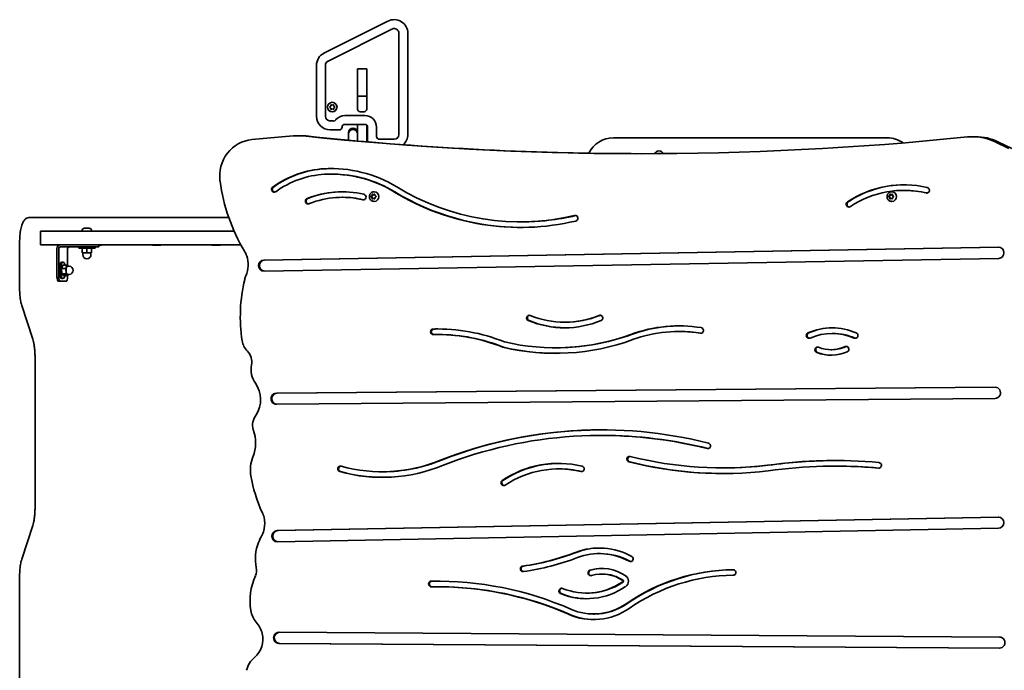
# Model space of a CAD drawing. Units: millimetres. Extents: x -3149 to 3359, y -5152 to 5449.
# Drawn here: x -1933 to -855, y -2876 to -2163 of the extents above; entities that cross this region are included whole.
import ezdxf

# ---------------------------------------------------------------- set-up
doc = ezdxf.new("R2010")
doc.units = ezdxf.units.MM
doc.layers.add('Widoczne (ISO)', color=7, linetype='Continuous', lineweight=35)

msp = doc.modelspace()

# ---------------------------------------------------------------- linework, layer by layer
at = {"layer": 'Widoczne (ISO)'}
for p, q in [((-1529.9, -2165), (-1599.9, -2200)), ((-1595.5, -2208.7), (-1525.5, -2173.7)), ((-1517.9, -2178.4), (-1517.9, -2289.2)), ((-1508.1, -2289.2), (-1508.1, -2178.4)), ((-1608.1, -2213.4), (-1608.1, -2269.2)), ((-1598.4, -2269.2), (-1598.4, -2213.4)), ((-1553.1, -2217.3), (-1563.1, -2217.3)), ((-1563.1, -2218.3), (-1563.1, -2217.3)), ((-1563.1, -2246.3), (-1563.1, -2218.3)), ((-1553.1, -2217.3), (-1553.1, -2218.3)), ((-1553.1, -2218.3), (-1553.1, -2246.3)), ((-1563.2, -2261.3), (-1563.2, -2233.2)), ((-1553.1, -2233.2), (-1553.1, -2261.3)), ((-1563.1, -2247.3), (-1563.1, -2246.3)), ((-1563.1, -2247.3), (-1563.1, -2250.4)), ((-1563.1, -2247.3), (-1553.1, -2247.3)), ((-1563.1, -2250.4), (-1563.1, -2261.9)), ((-1553.1, -2246.3), (-1553.1, -2247.3)), ((-1553.1, -2250.4), (-1553.1, -2247.3)), ((-1553.1, -2250.4), (-1553.1, -2261.9)), ((-1593.6, -2259), (-1592.6, -2258.2)), ((-1592.6, -2260.2), (-1593.6, -2259.5)), ((-1592.6, -2258), (-1592.5, -2257)), ((-1592.4, -2261.4), (-1592.6, -2260.2)), ((-1592.1, -2256.8), (-1590.9, -2257.2)), ((-1590.8, -2261.2), (-1591.9, -2261.7)), ((-1590.9, -2257.2), (-1589.8, -2256.7)), ((-1589.7, -2261.6), (-1590.8, -2261.2)), ((-1589.4, -2256.9), (-1589.2, -2258.1)), ((-1589.1, -2260.1), (-1589.3, -2261.3)), ((-1589.2, -2258.1), (-1588.2, -2258.8)), ((-1588.2, -2259.4), (-1589.1, -2260.1)), ((-1589.5, -2274.4), (-1593.1, -2274.4)), ((-1555.2, -2268.4), (-1577.1, -2268.4)), ((-1556.1, -2264.3), (-1560.2, -2264.3)), ((-1593.1, -2284.2), (-1583.2, -2284.2)), ((-1577.1, -2278.2), (-1555.2, -2278.2)), ((-1568.4, -2282.2), (-1567.9, -2282.2)), ((-1568.4, -2283.6), (-1567.9, -2283.6)), ((-1563.1, -2278.2), (-1563.1, -2282.3)), ((-1563.1, -2282.3), (-1563.1, -2288.4)), ((-1553.1, -2282.3), (-1553.1, -2279)), ((-1553.1, -2297.2), (-1553.1, -2282.3)), ((-1552.1, -2281.2), (-1552.1, -2297.3)), ((-1542.4, -2291.4), (-1542.4, -2281.2)), ((-1633.6, -2290.7), (-1678.9, -2294.8)), ((-1625.5, -2290.5), (-1628.6, -2290.5)), ((-1573.1, -2288.4), (-1573.1, -2286.9)), ((-1573.1, -2292.5), (-1573.1, -2288.4)), ((-1573.1, -2295.4), (-1573.1, -2292.5)), ((-1563.1, -2288.4), (-1563.1, -2292.5)), ((-1563.1, -2292.5), (-1563.1, -2296.3)), ((-1523.1, -2294.4), (-1539.3, -2294.4)), ((-983.1, -2292.9), (-1283.1, -2292.9)), ((-886.5, -2291.6), (-889.6, -2291.6)), ((-850.1, -2304.4), (-865.1, -2297.2)), ((-847, -2304.4), (-862, -2297.2)), ((-1234.3, -2310), (-1233.8, -2310.2)), ((-1232.5, -2310.2), (-1232, -2310)), ((-1591.8, -2332.6), (-1591.1, -2332.6)), ((-1580, -2358), (-1579.2, -2358)), ((-1548.6, -2357.2), (-1548.1, -2357.2)), ((-1548.3, -2356.9), (-1547.4, -2356.2)), ((-1547.6, -2358), (-1548.3, -2357.4)), ((-1548.1, -2357.2), (-1546.9, -2356.2)), ((-1547.1, -2358), (-1548.1, -2357.2)), ((-1547.6, -2358), (-1547, -2358)), ((-1547.4, -2356.2), (-1547.2, -2355)), ((-1547.4, -2356.2), (-1546.9, -2356.2)), ((-1547.2, -2359.4), (-1547.4, -2358.2)), ((-1546.9, -2356.2), (-1546.7, -2354.8)), ((-1546.7, -2359.6), (-1546.9, -2358.2)), ((-1546.8, -2354.7), (-1545.7, -2355.2)), ((-1545.7, -2359.2), (-1546.8, -2359.6)), ((-1545.7, -2355.2), (-1544.6, -2354.7)), ((-1545.7, -2355.2), (-1545.2, -2355.2)), ((-1545.7, -2359.2), (-1545.2, -2359.2)), ((-1544.6, -2359.6), (-1545.7, -2359.2)), ((-1545.2, -2355.2), (-1544.2, -2354.8)), ((-1544.2, -2359.6), (-1545.2, -2359.2)), ((-1545, -2351.9), (-1544.9, -2351.9)), ((-1544.2, -2355), (-1544, -2356.2)), ((-1544, -2358.2), (-1544.2, -2359.4)), ((-1544, -2356.2), (-1543.1, -2356.9)), ((-1543.1, -2357.4), (-1544, -2358.2)), ((-981.8, -2357.2), (-981.3, -2357.2)), ((-981.5, -2356.9), (-980.6, -2356.2)), ((-980.8, -2358), (-981.5, -2357.4)), ((-981.3, -2357.2), (-980.1, -2356.2)), ((-980.3, -2358), (-981.3, -2357.2)), ((-980.8, -2358), (-980.3, -2358)), ((-980.6, -2356.2), (-980.4, -2355)), ((-980.6, -2356.2), (-980.1, -2356.2)), ((-980.4, -2359.4), (-980.6, -2358.2)), ((-980.1, -2356.2), (-979.9, -2354.8)), ((-979.9, -2359.6), (-980.1, -2358.2)), ((-980, -2354.7), (-978.9, -2355.2)), ((-978.9, -2359.2), (-980, -2359.6)), ((-978.9, -2355.2), (-977.9, -2354.7)), ((-978.9, -2355.2), (-978.4, -2355.2)), ((-978.9, -2359.2), (-978.4, -2359.2)), ((-977.9, -2359.6), (-978.9, -2359.2)), ((-978.4, -2355.2), (-977.5, -2354.8)), ((-977.5, -2359.6), (-978.4, -2359.2)), ((-978.3, -2351.9), (-978.1, -2351.9)), ((-977.4, -2355), (-977.3, -2356.2)), ((-977.3, -2358.2), (-977.4, -2359.4)), ((-977.3, -2356.2), (-976.4, -2356.9)), ((-976.4, -2357.4), (-977.3, -2358.2)), ((-965, -2350.5), (-964.2, -2350.5)), ((-1545, -2362.4), (-1544.9, -2362.4)), ((-978.3, -2362.4), (-978.1, -2362.4)), ((-1914.4, -2380.2), (-1922.9, -2380.2)), ((-1704.2, -2380.2), (-1914.4, -2380.2)), ((-1862.2, -2391.9), (-1862.1, -2391.9)), ((-1862.2, -2391.9), (-1862.2, -2391.9)), ((-1862.1, -2391.9), (-1860.7, -2391.9)), ((-1860.7, -2391.9), (-1860.2, -2391.9)), ((-1860.2, -2391.9), (-1858, -2391.9)), ((-1858, -2391.9), (-1857.7, -2391.9)), ((-1857.7, -2391.9), (-1857.7, -2391.9)), ((-1857.7, -2391.9), (-1857.6, -2391.9)), ((-1857.6, -2391.9), (-1856.9, -2391.9)), ((-1384.7, -2384.9), (-1383.9, -2384.9)), ((-1910.2, -2395.2), (-1908.2, -2395.2)), ((-1910.2, -2395.2), (-1910.2, -2410.2)), ((-1755.5, -2395.2), (-1908.2, -2395.2)), ((-1864.8, -2394.5), (-1864.8, -2395.2)), ((-1854.3, -2394.5), (-1854.3, -2395.2)), ((-1852.8, -2395.1), (-1843.6, -2395.1)), ((-1787.6, -2395.1), (-1778.5, -2395.1)), ((-1755.5, -2395.2), (-1733.8, -2395.2)), ((-1723.4, -2395.2), (-1733.8, -2395.2)), ((-1701.8, -2395.2), (-1723.4, -2395.2)), ((-1722.5, -2395.1), (-1713.4, -2395.1)), ((-1698.2, -2395.2), (-1701.8, -2395.2)), ((-1933.1, -2460.1), (-1933.1, -2405.2)), ((-1908.2, -2410.2), (-1910.2, -2410.2)), ((-1755.5, -2410.2), (-1908.2, -2410.2)), ((-1892.3, -2414.2), (-1892.3, -2445)), ((-1890.4, -2445), (-1890.4, -2414.2)), ((-1888.5, -2412.2), (-1859.4, -2412.2)), ((-1880.6, -2414.2), (-1880.6, -2433)), ((-1868.5, -2413.8), (-1868.5, -2412.2)), ((-1868.5, -2413.8), (-1850.5, -2413.8)), ((-1864.5, -2413.8), (-1864.5, -2418.8)), ((-1859.5, -2413.8), (-1859.5, -2418.8)), ((-1853.1, -2412.2), (-1859.4, -2412.2)), ((-1854.5, -2413.8), (-1854.5, -2418.8)), ((-1853.1, -2412.2), (-1846.6, -2412.2)), ((-1850.5, -2413.8), (-1850.5, -2412.2)), ((-1846.3, -2412.2), (-1846.6, -2412.2)), ((-1846.3, -2410.2), (-1846.3, -2412.2)), ((-1843.6, -2410.3), (-1846.3, -2410.3)), ((-1778.5, -2410.3), (-1787.6, -2410.3)), ((-1733.8, -2410.2), (-1755.5, -2410.2)), ((-1723.4, -2410.2), (-1733.8, -2410.2)), ((-1723.4, -2410.2), (-1701.8, -2410.2)), ((-1713.4, -2410.3), (-1722.5, -2410.3)), ((-1690.8, -2410.2), (-1701.8, -2410.2)), ((-1665.7, -2426.7), (-861.4, -2412.7)), ((-1664.9, -2426.7), (-861, -2412.7)), ((-1864.5, -2418.8), (-1859.5, -2418.8)), ((-1864, -2418.8), (-1864, -2420.8)), ((-1859.5, -2418.8), (-1854.5, -2418.8)), ((-1855, -2418.8), (-1855, -2420.8)), ((-861.2, -2424.9), (-1665.5, -2438.9)), ((-1887.4, -2436.1), (-1886, -2432.3)), ((-1887.4, -2436.1), (-1882.7, -2436.1)), ((-1887, -2441.7), (-1887.4, -2436.1)), ((-1885.6, -2429), (-1887.1, -2429)), ((-1886, -2432.3), (-1881.3, -2432.3)), ((-1882.7, -2436.1), (-1881.3, -2432.3)), ((-1882.3, -2441.7), (-1882.7, -2436.1)), ((-1881.3, -2432.3), (-1880.1, -2433.5)), ((-1880.9, -2433.5), (-1879, -2433.5)), ((-1885.6, -2447), (-1887.1, -2447)), ((-1887, -2441.7), (-1882.3, -2441.7)), ((-1885.3, -2443.6), (-1887, -2441.7)), ((-1885.3, -2443.6), (-1880.5, -2443.6)), ((-1880.5, -2443.6), (-1882.3, -2441.7)), ((-1880.9, -2442.5), (-1879, -2442.5)), ((-1880.6, -2443.6), (-1880.6, -2445)), ((-1880.1, -2442.5), (-1880.5, -2443.6)), ((-1890.7, -2450), (-1888.8, -2450)), ((-1882.2, -2450), (-1888.8, -2450)), ((-1918.8, -2513.5), (-1930.8, -2476.6)), ((-1336.4, -2494.8), (-1335.6, -2494.8)), ((-1475.5, -2508.3), (-1474.8, -2508.3)), ((-1211.3, -2504.9), (-1210.5, -2504.9)), ((-1043.6, -2507.1), (-1042.9, -2507.1)), ((-1404, -2522.2), (-1403.2, -2522.2)), ((-1916.3, -2698.5), (-1916.3, -2532.4)), ((-1346.9, -2522.8), (-1346.1, -2522.8)), ((-1044.6, -2524.9), (-1043.8, -2524.9)), ((-1652, -2572.5), (-865.2, -2566)), ((-1651.3, -2572.5), (-864.9, -2566)), ((-865.1, -2578.2), (-1651.9, -2584.7)), ((-1296.3, -2618.9), (-1295.5, -2618.9)), ((-1114.2, -2651.5), (-1113.5, -2651.5)), ((-1536.3, -2658.5), (-1535.5, -2658.5)), ((-1343, -2655.5), (-1342.2, -2655.5)), ((-1163.2, -2654.4), (-1162.4, -2654.4)), ((-1040.4, -2652.4), (-1039.7, -2652.4)), ((-1651.1, -2723.1), (-861.6, -2708.3)), ((-1650.3, -2723.1), (-861.2, -2708.3)), ((-1930.8, -2754.3), (-1918.8, -2717.4)), ((-861.4, -2720.5), (-1650.9, -2735.3)), ((-1298.5, -2748.2), (-1297.7, -2748.2)), ((-1933.1, -3025.2), (-1933.1, -2770.8)), ((-1295.7, -2770.6), (-1295, -2770.6)), ((-1476.5, -2784.5), (-1475.7, -2784.5)), ((-1312.6, -2791.5), (-1311.8, -2791.5)), ((-1304.7, -2814.4), (-1303.9, -2814.4)), ((-1649.3, -2834.4), (-860.2, -2839.6)), ((-860.3, -2851.8), (-1649.4, -2846.6)), ((-860.1, -2851.8), (-1648.6, -2846.6))]:
    msp.add_line(p, q, dxfattribs=at)
msp.add_circle((-1590.9, -2259.2), 5.25, dxfattribs=at)
for centre, radius, start, end in [((-1523.1, -2178.4), 15, 0, 116.5651), ((-1523.1, -2178.4), 5.25, 0, 116.5651), ((-1593.1, -2213.4), 15, 116.5651, 180), ((-1593.1, -2213.4), 5.25, 116.5651, 180), ((-1560.2, -2233.2), 3.05, 167.2675, 180), ((-1556.1, -2233.2), 3.05, 0, 12.7325), ((-1592.8, -2258.1), 0.189, 309.8935, 36.8456), ((-1560.2, -2261.3), 3.05, 180, 270), ((-1556.1, -2261.3), 3.05, 270, 0), ((-1593.1, -2269.2), 15, 180, 270), ((-1593.1, -2269.2), 5.25, 180, 270), ((-1589.5, -2271.4), 3.05, 270, 321.5778), ((-1577.1, -2281.2), 12.8, 90, 141.5778), ((-1555.2, -2281.2), 12.8, 0, 90), ((-1583.2, -2281.1), 3.05, 270, 359.0607), ((-1577.1, -2281.2), 3.05, 90, 179.0607), ((-1568.4, -2286.9), 4.75, 90, 180), ((-1568.4, -2288.4), 4.75, 90, 180), ((-1567.9, -2286.9), 4.75, 0, 90), ((-1567.9, -2288.4), 4.75, 0, 90), ((-1555.2, -2281.2), 3.05, 0, 90), ((-1539.3, -2291.4), 3.05, 180, 270), ((-1523.1, -2289.2), 5.25, 270, 0), ((-1523.1, -2289.2), 15, 311.5323, 0), ((-1283.1, -2322.9), 30, 90, 153.9179), ((-983.1, -2322.9), 30, 54.8012, 90), ((-1233.1, -2312.4), 5.25, 25.7405, 154.9342), ((-1862.2, -2394.5), 2.56, 90, 180), ((-1856.9, -2394.5), 2.56, 0, 90), ((-1859.5, -2420.8), 4.5, 180, 0), ((-1879, -2438), 4.5, 270, 90)]:
    msp.add_arc(centre, radius, start, end, dxfattribs=at)
for centre, major_axis, ratio, start_param, end_param in [((-1675.5, -2334.7), (0, 40), 0.965926, 0.087266, 1.709396), ((-1628.6, -2350.5), (0, 60), 0.965926, 6.181555, 6.370452), ((-1625.5, -2350.5), (0, 60), 0.965926, 6.181555, 6.283185), ((-1253.8, 1453.7), (0, -3763.9), 0.965926, 6.181555, 6.381966), ((-1250.7, 1453.7), (0, -3763.9), 0.965926, 6.181555, 6.282758), ((-889.6, -2351.6), (0, 60), 0.965926, 5.846853, 6.381966), ((-886.5, -2351.6), (0, 60), 0.965926, 5.846853, 6.283185), ((-1593.7, -2439.2), (0, 112.7), 0.965926, 0.054151, 0.609997), ((-1592.9, -2439.2), (0, 112.7), 0.965926, 0.054151, 0.609997), ((-1591.8, -2472.6), (0, 146.1), 0.965926, 5.751265, 6.338113), ((-1591.1, -2472.6), (0, 146.1), 0.965926, 0.00275, 0.054928), ((-1593.7, -2439.2), (0, 106.6), 0.965926, 0.054129, 0.609997), ((-1591.8, -2472.6), (0, 140), 0.965926, 5.751265, 6.33813), ((-1591.1, -2472.6), (0, 140), 0.965926, 5.751265, 6.283185), ((-1525.2, -2313), (0, -197.1), 0.965926, 4.850988, 5.268887), ((-1654.4, -2349.3), (0, -3.05), 0.965926, 3.751589, 6.893182), ((-1653.6, -2349.3), (0, -3.05), 0.965926, 3.751589, 6.151023), ((-1580, -2462.2), (0, 110.3), 0.965926, 6.057425, 6.65202), ((-1384.7, -2108.1), (0, -276.8), 0.965926, 5.751265, 6.506416), ((-965, -2463.5), (0, 119.2), 0.965926, 6.058596, 6.849787), ((-964.2, -2463.5), (0, 119.2), 0.965926, 0.003373, 0.566601), ((-965, -2463.5), (0, 113.1), 0.965926, 6.058596, 6.849787), ((-940, -2350.3), (0, 3.05), 0.965926, 2.917003, 6.058596), ((-1617.3, -2362.2), (0, -3.07), 0.965926, 3.510427, 6.804333), ((-1616.6, -2362.2), (0, -3.07), 0.965926, 3.510427, 6.151815), ((-1579.2, -2462.2), (0, 110.3), 0.965926, 0.003645, 0.368834), ((-1580, -2462.2), (0, 104.2), 0.965926, 6.057425, 6.647551), ((-1579.2, -2462.2), (0, 104.2), 0.965926, 6.057425, 6.283185), ((-1556.8, -2357.7), (0, 3.05), 0.965926, 2.915833, 6.057425), ((-1556.1, -2357.7), (0, -3.05), 0.965926, 6.057425, 6.151023), ((-1547.6, -2358.2), (0, 0.189), 0.965926, 4.856587, 6.374189), ((-1547, -2358.2), (0, 0.189), 0.965926, 4.856587, 6.283185), ((-1544.9, -2357.2), (0, 5.25), 0.965926, 3.141593, 6.283185), ((-1384.7, -2108.1), (0, -282.9), 0.965926, 5.751265, 6.506416), ((-1383.9, -2108.1), (0, -282.9), 0.965926, 5.751265, 6.281764), ((-980.8, -2358.2), (0, 0.189), 0.965926, 4.856587, 6.374189), ((-980.3, -2358.2), (0, 0.189), 0.965926, 4.856587, 6.283185), ((-978.1, -2357.2), (0, 5.25), 0.965926, 3.141593, 6.283185), ((-964.2, -2463.5), (0, 113.1), 0.965926, 6.058596, 6.283185), ((-939.2, -2350.3), (0, -3.05), 0.965926, 6.058596, 6.151023), ((-1025.2, -2365.6), (0, -3.05), 0.965926, 3.708194, 6.849787), ((-1024.4, -2365.6), (0, -3.05), 0.965926, 3.708194, 6.151023), ((-1383.9, -2108.1), (0, -276.8), 0.965926, 0, 0.223231), ((-1324.8, -2381), (0, 3.05), 0.965926, 3.364824, 6.506416), ((-1324, -2381), (0, 3.05), 0.965926, 0.132163, 0.223231), ((-1852.8, -2398.2), (0, 3.05), 0.325568, 0, 0.222223), ((-1843.6, -2398.2), (0, 3.05), 0.325568, 6.060962, 6.283185), ((-1787.6, -2398.2), (0, 3.05), 0.325568, 0, 0.222223), ((-1778.5, -2398.2), (0, 3.05), 0.325568, 6.060962, 6.283185), ((-1722.5, -2398.2), (0, 3.05), 0.325568, 0, 0.222223), ((-1713.4, -2398.2), (0, 3.05), 0.325568, 6.060962, 6.283185), ((-1888.5, -2414.2), (0, 4), 0.945519, 0, 1.570796), ((-1888.5, -2414.2), (0, 2), 0.945519, 0, 1.570796), ((-1878.7, -2414.2), (0, 2), 0.945519, 0, 1.570796), ((-1843.6, -2407.2), (0, -3.05), 0.325568, 0, 0.222223), ((-1787.6, -2407.2), (0, -3.05), 0.325568, 6.060962, 6.283185), ((-1778.5, -2407.2), (0, -3.05), 0.325568, 0, 0.222223), ((-1722.5, -2407.2), (0, -3.05), 0.325568, 6.060962, 6.283185), ((-1713.4, -2407.2), (0, -3.05), 0.325568, 0, 0.222223), ((-861.3, -2418.8), (0, 6.1), 0.965926, 3.158429, 6.300021), ((-1707.4, -2430.3), (0, 25), 0.965926, 5.047199, 5.268887), ((-1711.9, -2431.9), (0, 30), 0.965926, 4.301029, 5.047199), ((-1887.1, -2438), (0, 9), 0.325568, 0, 3.141593), ((-1885.6, -2438), (0, 9), 0.325568, 5.393574, 10.314389), ((-1880.9, -2438), (0, -4.5), 0.325568, 3.141593, 6.283185), ((-1665.6, -2432.8), (0, -6.1), 0.965926, 3.158429, 6.300021), ((-1664.8, -2432.8), (0, -6.1), 0.965926, 3.158429, 6.233398), ((-1890.7, -2445), (0, -5), 0.325568, 4.712389, 6.283185), ((-1888.8, -2445), (0, -5), 0.325568, 4.712389, 6.283185), ((-1882.2, -2445), (0, -5), 0.325568, 0, 1.570796), ((-1663.3, -2453.9), (0, 25), 0.965926, 1.159437, 1.327705), ((-1527.7, -2488.7), (0, -169.6), 0.965926, 4.469298, 4.869311), ((-1375.1, -2490.2), (0, -3.05), 0.965926, 2.763464, 5.905056), ((-1374.3, -2490.2), (0, -3.05), 0.965926, 3.273755, 5.905056), ((-1336.4, -2389.3), (0, -105.5), 0.965926, 5.905056, 6.661314), ((-1335.6, -2389.3), (0, -105.5), 0.965926, 0, 0.378129), ((-1297.7, -2490.2), (0, 3.05), 0.965926, 3.519721, 6.661314), ((-1296.9, -2490.2), (0, 3.05), 0.965926, 0.132163, 0.378129), ((-1336.4, -2389.3), (0, -111.6), 0.965926, 5.905056, 6.661314), ((-1335.6, -2389.3), (0, -111.6), 0.965926, 5.905056, 6.279584), ((-1211.3, -2663.1), (0, 164.3), 0.965926, 6.129541, 6.621204), ((-1210.5, -2663.1), (0, 164.3), 0.965926, 0.002447, 0.338018), ((-1187.4, -2503.8), (0, 3.05), 0.965926, 2.987948, 6.129541), ((-1043.6, -2572.1), (0, 71.1), 0.965926, 5.888394, 6.677976), ((-1480.3, -2505.3), (0, -3.05), 0.965926, 3.16519, 6.306782), ((-1479.5, -2505.3), (0, -3.05), 0.965926, 3.16519, 6.196796), ((-1475.5, -2712.9), (0, 210.7), 0.965926, 5.91501, 6.306782), ((-1475.5, -2712.9), (0, 204.6), 0.965926, 5.912871, 6.306782), ((-1474.8, -2712.9), (0, 210.7), 0.965926, 0.001907, 0.023597), ((-1474.8, -2712.9), (0, 204.6), 0.965926, 5.912871, 6.283185), ((-1346.9, -2263.6), (0, -259.2), 0.965926, 6.060157, 6.621204), ((-1346.1, -2263.6), (0, -259.2), 0.965926, 0, 0.338018), ((-1211.3, -2663.1), (0, 158.2), 0.965926, 6.129541, 6.621204), ((-1210.5, -2663.1), (0, 158.2), 0.965926, 6.129541, 6.283185), ((-1186.7, -2503.8), (0, -3.05), 0.965926, 6.129541, 6.151023), ((-1068.9, -2509.3), (0, -3.05), 0.965926, 3.536384, 6.677976), ((-1068.1, -2509.3), (0, -3.05), 0.965926, 3.536384, 6.151023), ((-1042.9, -2572.1), (0, 71.1), 0.965926, 0.005653, 0.394791), ((-1043.6, -2572.1), (0, 65), 0.965926, 5.888394, 6.677976), ((-1042.9, -2572.1), (0, 65), 0.965926, 5.888394, 6.283185), ((-1018.3, -2509.3), (0, -3.05), 0.965926, 5.888394, 9.029987), ((-1670.4, -2512.1), (0, -20), 0.965926, 4.869311, 5.51754), ((-1346.9, -2263.6), (0, -265.3), 0.965926, 6.058464, 6.621204), ((-1346.1, -2263.6), (0, -265.3), 0.965926, 6.058464, 6.28167), ((-1059.4, -2525), (0, -3.05), 0.965926, 2.768237, 5.909829), ((-1058.6, -2525), (0, -3.05), 0.965926, 3.273755, 5.909829), ((-1044.6, -2485.9), (0, -39), 0.965926, 5.909829, 6.699236), ((-1043.8, -2485.9), (0, -39), 0.965926, 0, 0.416051), ((-1028.2, -2524.3), (0, 3.05), 0.965926, 3.557644, 6.699236), ((-1027.4, -2524.3), (0, 3.05), 0.965926, 0.132163, 0.416051), ((-1017.6, -2509.3), (0, -3.05), 0.965926, 5.888394, 6.151023), ((-1694.7, -2538.3), (0, -16.3), 0.965926, 1.366119, 2.375947), ((-1044.6, -2485.9), (0, -45.1), 0.965926, 5.909829, 6.699236), ((-1043.8, -2485.9), (0, -45.1), 0.965926, 5.909829, 6.274277), ((-1655.6, -2546.7), (0, 25), 0.965926, 1.366119, 2.207938), ((-1698.3, -2579.4), (0, 30), 0.965926, 4.118503, 5.349531), ((-1652, -2578.6), (0, -6.1), 0.965926, 3.149613, 6.291206), ((-1651.2, -2578.6), (0, -6.1), 0.965926, 3.149613, 6.245226), ((-865.1, -2572.1), (0, 6.1), 0.965926, 3.149613, 6.291206), ((-1654.3, -2610.2), (0, 25), 0.965926, 0.97691, 1.328863), ((-1664.7, -2607.5), (0, -14), 0.965926, 4.470456, 5.06236), ((-1296.3, -3129.2), (0, 516.5), 0.965926, 6.045921, 6.643557), ((-1715.6, -2626.8), (0, -42.2), 0.965926, 1.191586, 1.920767), ((-1295.5, -3129.2), (0, 516.5), 0.965926, 0.000778, 0.360372), ((-1296.3, -3129.2), (0, 510.4), 0.965926, 6.045921, 6.643471), ((-1295.5, -3129.2), (0, 510.4), 0.965926, 6.045921, 6.283185), ((-1179.7, -2630.2), (0, 3.05), 0.965926, 2.904328, 6.045921), ((-1178.9, -2630.2), (0, -3.05), 0.965926, 6.045921, 6.151023), ((-1643.1, -2656.7), (0, -38.7), 0.965926, 4.333178, 4.879455), ((-1536.3, -2477.4), (0, -187.3), 0.965926, 6.023806, 6.657854), ((-1536.3, -2477.4), (0, -181.2), 0.965926, 6.023806, 6.658093), ((-1535.5, -2477.4), (0, -181.2), 0.965926, 0, 0.374908), ((-1343, -2768.6), (0, 119.2), 0.965926, 6.058596, 6.849787), ((-1342.2, -2768.6), (0, 119.2), 0.965926, 0.003373, 0.566601), ((-1343, -2768.6), (0, 113.1), 0.965926, 6.058596, 6.849787), ((-1265.3, -2644.8), (0, -3.05), 0.965926, 2.902697, 6.04429), ((-1264.5, -2644.8), (0, -3.05), 0.965926, 3.273755, 6.04429), ((-1163.2, -2210.6), (0, -449.9), 0.965926, 6.04429, 6.397701), ((-1162.4, -2210.6), (0, -449.9), 0.965926, 6.04429, 6.282292), ((-1163.2, -2210.6), (0, -443.8), 0.965926, 6.04429, 6.397548), ((-1162.4, -2210.6), (0, -443.8), 0.965926, 0, 0.114363), ((-1040.4, -3206.6), (0, 560.3), 0.965926, 6.194178, 6.419983), ((-1039.7, -3206.6), (0, 560.3), 0.965926, 0.000717, 0.136798), ((-1040.4, -3206.6), (0, 554.2), 0.965926, 6.194178, 6.420106), ((-992.6, -2651.5), (0, 3.05), 0.965926, 3.052585, 6.194178), ((-1581.9, -2655.4), (0, -3.05), 0.965926, 2.882213, 6.023806), ((-1581.1, -2655.4), (0, -3.05), 0.965926, 3.273755, 6.023806), ((-1535.5, -2477.4), (0, -187.3), 0.965926, 6.023806, 6.281039), ((-1342.2, -2768.6), (0, 113.1), 0.965926, 6.058596, 6.283185), ((-1318, -2655.4), (0, 3.05), 0.965926, 2.917003, 6.058596), ((-1317.2, -2655.4), (0, -3.05), 0.965926, 6.058596, 6.151023), ((-1039.7, -3206.6), (0, 554.2), 0.965926, 6.194438, 6.283185), ((-1541.5, -2639), (0, -145.3), 0.965926, 4.879455, 5.169168), ((-1403.2, -2670.6), (0, -3.05), 0.965926, 3.708194, 6.849787), ((-1402.4, -2670.6), (0, -3.05), 0.965926, 3.708194, 6.151023), ((-1689.1, -2714.1), (0, 25), 0.965926, 4.937107, 5.169168), ((-1693.8, -2715.2), (0, 30), 0.965926, 4.515454, 4.937107), ((-861.5, -2714.4), (0, 6.1), 0.965926, 3.159805, 6.301397), ((-1689.1, -2716.2), (0, 25), 0.965926, 4.238197, 4.515454), ((-1651, -2729.2), (0, -6.1), 0.965926, 3.159805, 6.301397), ((-1650.2, -2729.2), (0, -6.1), 0.965926, 3.159805, 6.232104), ((-1630.9, -2754.1), (0, -45.7), 0.965926, 4.308688, 4.922192), ((-1552.9, -2788.6), (0, -133.5), 0.965926, 4.238197, 4.308688), ((-1421.1, -2474), (0, -290.7), 0.965926, 0.138556, 0.351425), ((-1420.3, -2474), (0, -290.7), 0.965926, 0.138556, 0.351425), ((-1298.5, -2820.3), (0, 78.2), 0.965926, 5.79333, 6.634611), ((-1297.7, -2820.3), (0, 78.2), 0.965926, 0.005142, 0.351425), ((-1298.5, -2820.3), (0, 72.1), 0.965926, 5.79333, 6.634611), ((-1297.7, -2820.3), (0, 72.1), 0.965926, 5.79333, 6.283185), ((-1421.1, -2474), (0, -296.8), 0.965926, 0.138556, 0.351425), ((-1264.3, -2754), (0, -3.05), 0.965926, 5.79333, 8.934922), ((-1263.6, -2754), (0, -3.05), 0.965926, 5.79333, 6.151023), ((-1687.2, -2766.5), (0, -13.9), 0.965926, 1.133878, 1.780599), ((-1381.9, -2764.9), (0, -3.05), 0.965926, 3.280148, 6.421741), ((-1381.2, -2764.9), (0, -3.05), 0.965926, 3.280148, 6.151023), ((-1307.9, -2769.4), (0, -3.05), 0.965926, 3.420502, 6.562095), ((-1307.2, -2769.4), (0, -3.05), 0.965926, 3.420502, 6.151023), ((-1295.7, -2813.5), (0, 49), 0.965926, 5.698158, 6.562095), ((-1295, -2813.5), (0, 49), 0.965926, 0.008209, 0.278909), ((-1295.7, -2813.5), (0, 42.9), 0.965926, 5.698158, 6.562095), ((-1150.4, -2986.8), (0, 220.9), 0.965926, 0.00754, 0.589812), ((-1149.6, -2986.8), (0, 220.9), 0.965926, 0.010252, 0.589812), ((-1152, -2768.9), (0, 3.05), 0.965926, 3.149132, 6.290725), ((-1618.1, -2799.9), (0, -65), 0.965926, 4.275471, 4.878925), ((-1482.4, -2781.5), (0, -3.05), 0.965926, 3.157414, 6.299007), ((-1481.7, -2781.5), (0, -3.05), 0.965926, 3.157414, 6.208969), ((-1476.5, -3170.6), (0, 392.2), 0.965926, 5.885558, 6.299007), ((-1475.7, -3170.6), (0, 392.2), 0.965926, 0.001025, 0.015822), ((-1312.6, -2717.1), (0, -74.4), 0.965926, 5.911352, 6.868649), ((-1311.8, -2717.1), (0, -74.4), 0.965926, 0, 0.585464), ((-1295, -2813.5), (0, 42.9), 0.965926, 5.698158, 6.283185), ((-1273.3, -2778.4), (0, 0.8), 0.965926, 3.727057, 5.698158), ((-1272.5, -2778.4), (0, 0.8), 0.965926, 3.727057, 5.698158), ((-1273.3, -2778.4), (0, -6.9), 0.965926, 0.585464, 2.556566), ((-1150.4, -2986.8), (0, 214.8), 0.965926, 0.00754, 0.589802), ((-1476.5, -3170.6), (0, 386.1), 0.965926, 5.885615, 6.299007), ((-1475.7, -3170.6), (0, 386.1), 0.965926, 5.885615, 6.283185), ((-1339.7, -2789.2), (0, -3.05), 0.965926, 2.76976, 5.911352), ((-1339, -2789.2), (0, -3.05), 0.965926, 3.273755, 5.911352), ((-1312.6, -2717.1), (0, -80.5), 0.965926, 5.911352, 6.868649), ((-1311.8, -2717.1), (0, -80.5), 0.965926, 5.911352, 6.278191), ((-1656.2, -2806.5), (0, 25), 0.965926, 1.737332, 2.30995), ((-1304.7, -2748.3), (0, -72.2), 0.965926, 5.878469, 6.873658), ((-1304.7, -2748.3), (0, -66.1), 0.965926, 5.878148, 6.873688), ((-1303.9, -2748.3), (0, -66.1), 0.965926, 0, 0.590503), ((-1695.5, -2843.6), (0, 30), 0.965926, 4.979168, 5.451542), ((-1303.9, -2748.3), (0, -72.2), 0.965926, 5.878469, 6.27762), ((-1649.3, -2840.5), (0, -6.1), 0.965926, 3.135234, 6.276827), ((-1648.5, -2840.5), (0, -6.1), 0.965926, 3.176173, 6.276827), ((-1690.9, -2842.3), (0, 25), 0.965926, 3.806181, 4.979168), ((-860.3, -2845.7), (0, 6.1), 0.965926, 3.135234, 6.276827), ((-1661.1, -2881.6), (0, 25), 0.965926, 0.664588, 1.345856)]:
    msp.add_ellipse(centre, major_axis=major_axis, ratio=ratio, start_param=start_param, end_param=end_param, dxfattribs=at)
for points in [[(-1593.9, -2259.3), (-1593.8, -2259.2), (-1593.7, -2259.1), (-1593.6, -2259)], [(-1593.6, -2259.5), (-1593.7, -2259.4), (-1593.8, -2259.3), (-1593.9, -2259.3)], [(-1592.5, -2256.6), (-1592.3, -2256.7), (-1592.2, -2256.7), (-1592.1, -2256.8)], [(-1592.5, -2257), (-1592.5, -2256.9), (-1592.5, -2256.8), (-1592.5, -2256.6)], [(-1592.3, -2261.8), (-1592.3, -2261.7), (-1592.4, -2261.5), (-1592.4, -2261.4)], [(-1591.9, -2261.7), (-1592.1, -2261.7), (-1592.2, -2261.8), (-1592.3, -2261.8)], [(-1589.8, -2256.7), (-1589.7, -2256.6), (-1589.6, -2256.6), (-1589.5, -2256.5)], [(-1589.3, -2261.7), (-1589.4, -2261.7), (-1589.6, -2261.6), (-1589.7, -2261.6)], [(-1589.5, -2256.5), (-1589.4, -2256.7), (-1589.4, -2256.8), (-1589.4, -2256.9)], [(-1589.3, -2261.3), (-1589.3, -2261.4), (-1589.3, -2261.6), (-1589.3, -2261.7)], [(-1588.2, -2258.8), (-1588.1, -2258.9), (-1588, -2259), (-1587.9, -2259.1)], [(-1587.9, -2259.1), (-1588, -2259.2), (-1588.1, -2259.3), (-1588.2, -2259.4)], [(-1234.7, -2310.2), (-1234.7, -2310.1), (-1234.7, -2309.9), (-1234.6, -2309.8)], [(-1234.6, -2309.8), (-1234.5, -2309.9), (-1234.4, -2309.9), (-1234.3, -2310)], [(-1232, -2310), (-1231.9, -2309.9), (-1231.8, -2309.9), (-1231.6, -2309.8)], [(-1231.6, -2309.8), (-1231.6, -2309.9), (-1231.6, -2310), (-1231.6, -2310.2)], [(-1548.6, -2357.2), (-1548.5, -2357.1), (-1548.4, -2357), (-1548.3, -2356.9)], [(-1548.3, -2357.4), (-1548.4, -2357.3), (-1548.5, -2357.3), (-1548.6, -2357.2)], [(-1547.2, -2354.6), (-1547, -2354.6), (-1546.9, -2354.7), (-1546.8, -2354.7)], [(-1547.2, -2355), (-1547.2, -2354.9), (-1547.2, -2354.7), (-1547.2, -2354.6)], [(-1547.2, -2359.8), (-1547.2, -2359.6), (-1547.2, -2359.5), (-1547.2, -2359.4)], [(-1546.8, -2359.6), (-1546.9, -2359.7), (-1547, -2359.7), (-1547.2, -2359.8)], [(-1544.6, -2354.7), (-1544.5, -2354.7), (-1544.4, -2354.6), (-1544.3, -2354.6)], [(-1544.3, -2359.8), (-1544.4, -2359.7), (-1544.5, -2359.7), (-1544.6, -2359.6)], [(-1544.3, -2354.6), (-1544.2, -2354.7), (-1544.2, -2354.9), (-1544.2, -2355)], [(-1544.2, -2359.4), (-1544.2, -2359.5), (-1544.2, -2359.6), (-1544.3, -2359.8)], [(-1543.1, -2356.9), (-1543, -2357), (-1542.9, -2357.1), (-1542.8, -2357.2)], [(-1542.8, -2357.2), (-1542.9, -2357.3), (-1543, -2357.3), (-1543.1, -2357.4)], [(-981.8, -2357.2), (-981.7, -2357.1), (-981.6, -2357), (-981.5, -2356.9)], [(-981.5, -2357.4), (-981.6, -2357.3), (-981.7, -2357.3), (-981.8, -2357.2)], [(-980.4, -2354.6), (-980.3, -2354.6), (-980.1, -2354.7), (-980, -2354.7)], [(-980.4, -2355), (-980.4, -2354.9), (-980.4, -2354.7), (-980.4, -2354.6)], [(-980.4, -2359.8), (-980.4, -2359.6), (-980.4, -2359.5), (-980.4, -2359.4)], [(-980, -2359.6), (-980.1, -2359.7), (-980.3, -2359.7), (-980.4, -2359.8)], [(-977.9, -2354.7), (-977.7, -2354.7), (-977.6, -2354.6), (-977.5, -2354.6)], [(-977.5, -2359.8), (-977.6, -2359.7), (-977.7, -2359.7), (-977.9, -2359.6)], [(-977.5, -2354.6), (-977.5, -2354.7), (-977.5, -2354.9), (-977.4, -2355)], [(-977.4, -2359.4), (-977.5, -2359.5), (-977.5, -2359.6), (-977.5, -2359.8)], [(-976.4, -2356.9), (-976.3, -2357), (-976.1, -2357.1), (-976, -2357.2)], [(-976, -2357.2), (-976.1, -2357.3), (-976.3, -2357.3), (-976.4, -2357.4)], [(-1862.1, -2391.9), (-1862.2, -2391.9), (-1862.4, -2391.9), (-1862.5, -2391.9)], [(-1862.5, -2391.9), (-1862.4, -2391.9), (-1862.3, -2391.9), (-1862.2, -2391.9)], [(-1860.5, -2391.9), (-1860.6, -2391.9), (-1860.6, -2391.9), (-1860.7, -2391.9)], [(-1860.2, -2391.9), (-1860.3, -2391.9), (-1860.4, -2391.9), (-1860.5, -2391.9)], [(-1857.6, -2391.9), (-1857.7, -2391.9), (-1857.8, -2391.9), (-1858, -2391.9)], [(-1857.6, -2391.9), (-1857.6, -2391.9), (-1857.6, -2391.9), (-1857.6, -2391.9)]]:
    msp.add_open_spline(points, degree=3, dxfattribs=at)
for points, knots in [([(-1545, -2362.4), (-1545.6, -2362.4), (-1546.1, -2362.3), (-1547.2, -2362), (-1547.7, -2361.7), (-1548.5, -2361.1), (-1548.9, -2360.7), (-1549.6, -2359.8), (-1549.8, -2359.3), (-1550.1, -2358.2), (-1550.2, -2357.6), (-1550.2, -2356.5), (-1550.1, -2355.9), (-1549.7, -2354.9), (-1549.4, -2354.4), (-1548.8, -2353.5), (-1548.3, -2353.1), (-1547.4, -2352.5), (-1546.9, -2352.2), (-1545.9, -2352), (-1545.5, -2351.9), (-1545, -2351.9)], [1.570796, 1.570796, 1.570796, 1.570796, 1.8826, 1.8826, 2.196037, 2.196037, 2.513689, 2.513689, 2.836437, 2.836437, 3.163169, 3.163169, 3.491269, 3.491269, 3.817585, 3.817585, 4.139591, 4.139591, 4.456426, 4.456426, 4.712389, 4.712389, 4.712389, 4.712389]), ([(-978.3, -2362.4), (-978.8, -2362.4), (-979.4, -2362.3), (-980.4, -2362), (-980.9, -2361.7), (-981.8, -2361.1), (-982.2, -2360.7), (-982.8, -2359.8), (-983, -2359.3), (-983.4, -2358.2), (-983.4, -2357.6), (-983.4, -2356.5), (-983.3, -2355.9), (-982.9, -2354.9), (-982.7, -2354.4), (-982, -2353.5), (-981.6, -2353.1), (-980.6, -2352.5), (-980.1, -2352.2), (-979.2, -2352), (-978.7, -2351.9), (-978.3, -2351.9)], [1.570796, 1.570796, 1.570796, 1.570796, 1.8826, 1.8826, 2.196037, 2.196037, 2.513689, 2.513689, 2.836437, 2.836437, 3.163169, 3.163169, 3.491269, 3.491269, 3.817585, 3.817585, 4.139591, 4.139591, 4.456426, 4.456426, 4.712389, 4.712389, 4.712389, 4.712389]), ([(-1922.9, -2380.2), (-1923.8, -2380.2), (-1924.7, -2380.5), (-1926.5, -2381.4), (-1927.2, -2382.1), (-1928.9, -2384.1), (-1929.6, -2385.6), (-1930.9, -2388.9), (-1931.5, -2390.8), (-1932.3, -2395), (-1932.7, -2397.3), (-1933, -2401.4), (-1933.1, -2403.3), (-1933.1, -2405.2)], [3.141593, 3.141593, 3.141593, 3.141593, 3.310009, 3.310009, 3.523233, 3.523233, 3.837392, 3.837392, 4.151551, 4.151551, 4.46571, 4.46571, 4.712389, 4.712389, 4.712389, 4.712389]), ([(-1933.1, -2460.1), (-1933.1, -2461.3), (-1933, -2462.5), (-1932.9, -2464.9), (-1932.8, -2466), (-1932.6, -2468.3), (-1932.4, -2469.5), (-1932.1, -2471.6), (-1931.9, -2472.7), (-1931.4, -2474.7), (-1931.1, -2475.7), (-1930.8, -2476.6)], [4.712389, 4.712389, 4.712389, 4.712389, 4.8694686, 4.8694686, 5.0265482, 5.0265482, 5.1836279, 5.1836279, 5.3407075, 5.3407075, 5.4977871, 5.4977871, 5.4977871, 5.4977871]), ([(-1918.8, -2513.5), (-1918.5, -2514.4), (-1918.2, -2515.5), (-1917.7, -2517.7), (-1917.4, -2518.9), (-1917, -2521.4), (-1916.9, -2522.7), (-1916.6, -2525.4), (-1916.5, -2526.7), (-1916.3, -2529.5), (-1916.3, -2530.9), (-1916.3, -2532.4)], [3.9269908, 3.9269908, 3.9269908, 3.9269908, 4.0840704, 4.0840704, 4.2411501, 4.2411501, 4.3982297, 4.3982297, 4.5553093, 4.5553093, 4.712389, 4.712389, 4.712389, 4.712389]), ([(-1916.3, -2698.5), (-1916.3, -2699.9), (-1916.3, -2701.3), (-1916.5, -2704.1), (-1916.6, -2705.5), (-1916.9, -2708.2), (-1917, -2709.5), (-1917.4, -2712), (-1917.7, -2713.2), (-1918.2, -2715.4), (-1918.5, -2716.4), (-1918.8, -2717.4)], [4.712389, 4.712389, 4.712389, 4.712389, 4.8694686, 4.8694686, 5.0265482, 5.0265482, 5.1836279, 5.1836279, 5.3407075, 5.3407075, 5.4977871, 5.4977871, 5.4977871, 5.4977871]), ([(-1930.8, -2754.3), (-1931.1, -2755.2), (-1931.4, -2756.2), (-1931.9, -2758.2), (-1932.1, -2759.2), (-1932.4, -2761.4), (-1932.6, -2762.5), (-1932.8, -2764.8), (-1932.9, -2766), (-1933, -2768.4), (-1933.1, -2769.6), (-1933.1, -2770.8)], [3.9269908, 3.9269908, 3.9269908, 3.9269908, 4.0840704, 4.0840704, 4.2411501, 4.2411501, 4.3982297, 4.3982297, 4.5553093, 4.5553093, 4.712389, 4.712389, 4.712389, 4.712389])]:
    msp.add_open_spline(points, degree=3, knots=knots, dxfattribs=at)

doc.saveas('drawing.dxf')
